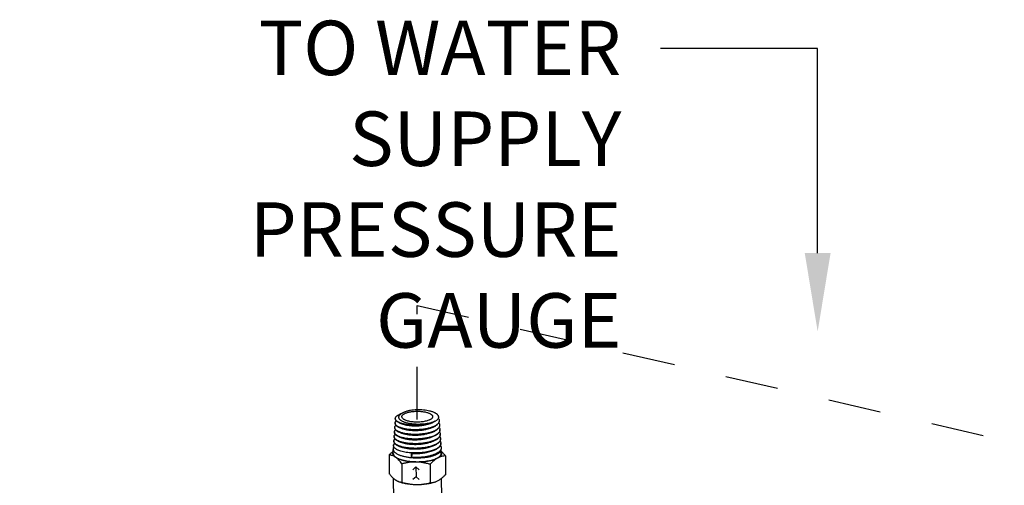
# Model space of a CAD drawing. Units: inches. Extents: x 2.7 to 13.3, y 0.4 to 13.7.
# Drawn here: x 2.9 to 5.1, y 6.8 to 7.8 of the extents above; entities that cross this region are included whole.
import ezdxf
from ezdxf import colors
from ezdxf.entities.mleader import LeaderData, LeaderLine
from ezdxf.math import Vec2, Vec3

# ---------------------------------------------------------------- set-up
doc = ezdxf.new("R2010")
doc.units = ezdxf.units.IN
doc.header["$LTSCALE"] = 1.21
doc.header["$MEASUREMENT"] = 0
doc.linetypes.add('DASHED', pattern=[0.2, 0.1, -0.1])
doc.layers.get('0').update_dxf_attribs({"linetype": 'CONTINUOUS'})
doc.layers.add('12_COMPONENTS', color=7, linetype='CONTINUOUS')
doc.styles.get("Standard").update_dxf_attribs({"font": 'txt', "width": 0.8, "height": 0.125})

msp = doc.modelspace()

# ---------------------------------------------------------------- linework, layer by layer
at = {"linetype": 'DASHED'}
for p, q in [((3.7863, 6.9056), (3.786, 7.1673)), ((3.786, 7.1673), (5.8011, 6.7042))]:
    msp.add_line(p, q, dxfattribs=at)
at = {"layer": '12_COMPONENTS', "linetype": 'Continuous'}
for p, q in [((3.7441, 6.9168), (3.7464, 6.9179)), ((3.7518, 6.92), (3.7464, 6.9179)), ((3.8343, 6.9073), (3.8349, 6.9084)), ((3.7459, 6.8871), (3.7525, 6.8844)), ((3.7464, 6.8977), (3.753, 6.895)), ((3.8217, 6.8995), (3.8151, 6.8972)), ((3.8153, 6.8962), (3.8219, 6.8989)), ((3.8223, 6.8889), (3.8157, 6.8866)), ((3.8159, 6.8857), (3.8224, 6.8884)), ((3.8216, 6.8999), (3.8263, 6.9016)), ((3.8263, 6.9016), (3.8217, 6.8995)), ((3.8265, 6.9011), (3.8219, 6.8989)), ((3.7448, 6.866), (3.7514, 6.8633)), ((3.7454, 6.8766), (3.7519, 6.8739)), ((3.8228, 6.8784), (3.8162, 6.8761)), ((3.8164, 6.8751), (3.823, 6.8778)), ((3.8234, 6.8678), (3.8167, 6.8655)), ((3.8169, 6.8646), (3.8235, 6.8673)), ((3.7319, 6.8461), (3.7314, 6.8378)), ((3.7314, 6.8378), (3.7314, 6.8373)), ((3.7314, 6.828), (3.7314, 6.8373)), ((3.7438, 6.8449), (3.7504, 6.8422)), ((3.7443, 6.8555), (3.7509, 6.8528)), ((3.8239, 6.8573), (3.8173, 6.855)), ((3.8175, 6.854), (3.824, 6.8567)), ((3.8245, 6.8467), (3.8178, 6.8444)), ((3.818, 6.8435), (3.8246, 6.8462)), ((3.8411, 6.8411), (3.8413, 6.8379)), ((3.8414, 6.8375), (3.8413, 6.8379)), ((3.8414, 6.8281), (3.8414, 6.8375)), ((3.722, 6.8245), (3.7221, 6.7815)), ((3.7724, 6.8286), (3.7723, 6.8186)), ((3.7747, 6.8269), (3.7723, 6.8186)), ((3.7724, 6.8286), (3.7747, 6.8269)), ((3.825, 6.8362), (3.8183, 6.8339)), ((3.8185, 6.8329), (3.8251, 6.8356)), ((3.8507, 6.8222), (3.8508, 6.7792)), ((3.7513, 6.8042), (3.7513, 6.7612)), ((3.7834, 6.7971), (3.7764, 6.7906)), ((3.7834, 6.7971), (3.7905, 6.7903)), ((3.7834, 6.7971), (3.7835, 6.7746)), ((3.8156, 6.803), (3.8156, 6.76)), ((3.7314, 6.771), (3.7315, 6.7231)), ((3.7835, 6.7746), (3.7764, 6.7681)), ((3.7835, 6.7746), (3.7905, 6.7679)), ((3.8414, 6.7706), (3.8415, 6.7282)), ((3.8332, 6.7649), (3.8289, 6.7629))]:
    msp.add_line(p, q, dxfattribs=at)
for centre, radius, start, end in [((3.7412, 6.9081), 0.00523, 176.2451, 182.6764), ((3.7638, 6.9019), 0.0217, 122.3788, 123.5677), ((3.7655, 6.8992), 0.0249, 119.2254, 122.3085), ((3.8245, 6.9006), 0.013, 34.947, 37.1525), ((3.74, 6.8873), 0.0054, 176.2422, 182.5397), ((3.7406, 6.8977), 0.00532, 176.2433, 182.6272), ((3.8109, 6.9215), 0.0344, 300.9775, 301.3617), ((3.8114, 6.9201), 0.0335, 301.3587, 301.9729), ((3.8293, 6.9029), 0.00763, 359.4037, 3.8871), ((3.8299, 6.8925), 0.00771, 359.4496, 3.8879), ((3.8305, 6.8821), 0.0078, 359.4982, 3.888), ((3.7389, 6.8665), 0.00558, 176.2427, 182.3286), ((3.7395, 6.8769), 0.00549, 176.2424, 182.4317), ((3.8113, 6.9114), 0.0348, 300.9475, 301.3262), ((3.8118, 6.91), 0.0339, 301.3233, 301.9289), ((3.8116, 6.9013), 0.0353, 300.9178, 301.2916), ((3.8121, 6.8999), 0.0344, 301.2888, 301.8861), ((3.812, 6.8912), 0.0358, 300.8902, 301.2579), ((3.8125, 6.8898), 0.0349, 301.2552, 301.8434), ((3.8311, 6.8717), 0.00789, 359.546, 3.8883), ((3.8318, 6.8613), 0.00798, 359.5982, 3.8874), ((3.7383, 6.8561), 0.00567, 176.2421, 182.2426), ((3.8124, 6.881), 0.0362, 300.8624, 301.2251), ((3.8129, 6.8797), 0.0353, 301.2224, 301.8025), ((3.8128, 6.8709), 0.0367, 300.8354, 301.1931), ((3.8132, 6.8696), 0.0358, 301.1904, 301.7626), ((3.8324, 6.8509), 0.00806, 359.6418, 3.8879), ((3.754, 6.7901), 0.029, 247.9298, 250.7585), ((3.8139, 6.7997), 0.0397, 291.5314, 292.1921)]:
    msp.add_arc(centre, radius, start, end, dxfattribs=at)
for points, knots in [([(3.8349, 6.9084), (3.8351, 6.9088), (3.8354, 6.9097), (3.8355, 6.9111), (3.8354, 6.9125), (3.8349, 6.9139), (3.8341, 6.9153), (3.833, 6.9166), (3.8316, 6.9179), (3.83, 6.9191), (3.828, 6.9203), (3.8258, 6.9214), (3.8234, 6.9225), (3.8207, 6.9235), (3.8178, 6.9244), (3.8135, 6.9255), (3.8078, 6.9266), (3.8006, 6.9275), (3.793, 6.9279), (3.7853, 6.9279), (3.7778, 6.9274), (3.7717, 6.9266), (3.7671, 6.9257), (3.7639, 6.925), (3.7609, 6.9241), (3.7581, 6.9231), (3.7556, 6.9221), (3.754, 6.9213), (3.7533, 6.9209)], [0, 0, 0, 0, 0.015636, 0.03066, 0.045687, 0.061349, 0.078198, 0.096658, 0.117028, 0.13949, 0.164142, 0.191003, 0.220048, 0.251197, 0.284342, 0.319339, 0.394174, 0.474087, 0.557155, 0.641254, 0.724142, 0.803537, 0.841236, 0.877247, 0.911328, 0.943259, 0.972863, 1, 1, 1, 1]), ([(3.736, 6.9084), (3.736, 6.9088), (3.7362, 6.9095), (3.7366, 6.9107), (3.7373, 6.9118), (3.7382, 6.9129), (3.7394, 6.9139), (3.7407, 6.9149), (3.7423, 6.9159), (3.7435, 6.9165), (3.7441, 6.9168)], [0, 0, 0, 0, 0.093372, 0.191474, 0.297292, 0.41311, 0.540515, 0.680543, 0.833693, 1, 1, 1, 1]), ([(3.7381, 6.9028), (3.7377, 6.9032), (3.7371, 6.904), (3.7364, 6.9052), (3.736, 6.9065), (3.736, 6.9074), (3.736, 6.9078)], [0, 0, 0, 0, 0.281187, 0.535963, 0.772144, 1, 1, 1, 1]), ([(3.7465, 6.8982), (3.7457, 6.8986), (3.7442, 6.8992), (3.7421, 6.9003), (3.7403, 6.9015), (3.7388, 6.9026), (3.7377, 6.9039), (3.7368, 6.9052), (3.7362, 6.9065), (3.736, 6.9074), (3.736, 6.9078)], [0, 0, 0, 0, 0.171813, 0.32903, 0.47158, 0.599801, 0.7146, 0.817626, 0.911524, 1, 1, 1, 1]), ([(3.7518, 6.92), (3.751, 6.9196), (3.7495, 6.9188), (3.7476, 6.9175), (3.746, 6.9162), (3.7447, 6.9148), (3.7441, 6.9135), (3.7437, 6.9125), (3.7436, 6.9118), (3.7435, 6.911), (3.7436, 6.9103), (3.7438, 6.9095), (3.7441, 6.9085), (3.7449, 6.9073), (3.7461, 6.9059), (3.7477, 6.9045), (3.7496, 6.9032), (3.7519, 6.902), (3.7545, 6.9008), (3.7574, 6.8998), (3.7605, 6.8988), (3.7639, 6.898), (3.7687, 6.897), (3.7752, 6.896), (3.7832, 6.8954), (3.7915, 6.8953), (3.7996, 6.8957), (3.8075, 6.8966), (3.8137, 6.8977), (3.8184, 6.8989), (3.8206, 6.8995), (3.8216, 6.8999)], [0, 0, 0, 0, 0.027078, 0.051363, 0.072929, 0.092017, 0.109066, 0.117048, 0.124799, 0.132439, 0.140093, 0.147884, 0.155925, 0.173121, 0.192326, 0.213908, 0.238048, 0.264789, 0.294081, 0.325805, 0.35979, 0.395833, 0.433696, 0.51383, 0.597997, 0.683871, 0.769127, 0.851542, 0.929078, 0.96546, 1, 1, 1, 1]), ([(3.7511, 6.9122), (3.7511, 6.9125), (3.7511, 6.9131), (3.7514, 6.914), (3.7519, 6.9149), (3.7525, 6.9158), (3.7533, 6.9166), (3.7543, 6.9174), (3.7555, 6.9182), (3.7563, 6.9187), (3.7568, 6.919)], [0, 0, 0, 0, 0.097346, 0.1981, 0.305261, 0.421243, 0.547796, 0.68612, 0.836816, 1, 1, 1, 1]), ([(3.7516, 6.91), (3.7514, 6.9103), (3.7512, 6.911), (3.7511, 6.9118), (3.7511, 6.9122)], [0, 0, 0, 0, 0.512394, 1, 1, 1, 1]), ([(3.8158, 6.9054), (3.8153, 6.9051), (3.8142, 6.9046), (3.8119, 6.9036), (3.8087, 6.9025), (3.8045, 6.9015), (3.7998, 6.9006), (3.7949, 6.9), (3.7897, 6.8997), (3.7845, 6.8997), (3.7793, 6.8999), (3.7743, 6.9004), (3.7695, 6.9011), (3.7651, 6.9021), (3.7612, 6.9033), (3.7583, 6.9045), (3.7563, 6.9056), (3.755, 6.9064), (3.7539, 6.9073), (3.7527, 6.9084), (3.752, 6.9093), (3.7516, 6.91)], [0, 0, 0, 0, 0.025054, 0.051957, 0.110927, 0.176097, 0.246408, 0.320585, 0.397228, 0.474859, 0.551969, 0.627064, 0.698714, 0.765605, 0.82659, 0.880769, 0.90513, 0.927621, 0.948259, 0.967113, 1, 1, 1, 1]), ([(3.7568, 6.919), (3.7576, 6.9194), (3.7594, 6.9203), (3.7624, 6.9214), (3.7657, 6.9224), (3.7694, 6.9232), (3.7732, 6.9238), (3.7773, 6.9243), (3.7815, 6.9246), (3.7858, 6.9247), (3.7901, 6.9246), (3.7943, 6.9244), (3.7985, 6.924), (3.8024, 6.9234), (3.8061, 6.9226), (3.8095, 6.9217), (3.8125, 6.9206), (3.8144, 6.9198), (3.8153, 6.9193)], [0, 0, 0, 0, 0.047441, 0.100326, 0.158163, 0.22037, 0.286219, 0.354898, 0.425533, 0.497205, 0.568977, 0.639906, 0.709069, 0.775582, 0.838616, 0.897428, 0.951385, 1, 1, 1, 1]), ([(3.8153, 6.9193), (3.8158, 6.9191), (3.8167, 6.9186), (3.8179, 6.9177), (3.819, 6.9169), (3.8199, 6.916), (3.8206, 6.9151), (3.8211, 6.9141), (3.8214, 6.9132), (3.8215, 6.9125), (3.8215, 6.9122)], [0, 0, 0, 0, 0.164912, 0.316767, 0.4558, 0.582599, 0.698294, 0.804649, 0.904148, 1, 1, 1, 1]), ([(3.8194, 6.908), (3.8189, 6.9075), (3.8177, 6.9066), (3.8165, 6.9058), (3.8158, 6.9054)], [0, 0, 0, 0, 0.466878, 1, 1, 1, 1]), ([(3.8215, 6.9122), (3.8215, 6.9119), (3.8214, 6.9111), (3.821, 6.91), (3.8203, 6.909), (3.8197, 6.9083), (3.8194, 6.908)], [0, 0, 0, 0, 0.22439, 0.459989, 0.716223, 1, 1, 1, 1]), ([(3.8263, 6.9016), (3.8271, 6.902), (3.8288, 6.9028), (3.831, 6.9042), (3.8328, 6.9057), (3.8339, 6.9068), (3.8343, 6.9073)], [0, 0, 0, 0, 0.28945, 0.552221, 0.788579, 1, 1, 1, 1]), ([(3.8343, 6.9073), (3.8339, 6.9068), (3.8329, 6.9056), (3.8311, 6.904), (3.829, 6.9025), (3.8274, 6.9015), (3.8265, 6.9011)], [0, 0, 0, 0, 0.215311, 0.452969, 0.714359, 1, 1, 1, 1]), ([(3.8351, 6.908), (3.8356, 6.9073), (3.8363, 6.9062), (3.8368, 6.9046), (3.8369, 6.9038), (3.8369, 6.9034)], [0, 0, 0, 0, 0.520815, 0.763747, 1, 1, 1, 1]), ([(3.7346, 6.887), (3.7346, 6.8866), (3.7346, 6.8858), (3.735, 6.8845), (3.7357, 6.8832), (3.7363, 6.8825), (3.7366, 6.8821)], [0, 0, 0, 0, 0.229427, 0.466493, 0.720845, 1, 1, 1, 1]), ([(3.7455, 6.8771), (3.7447, 6.8775), (3.7431, 6.8782), (3.741, 6.8793), (3.7391, 6.8805), (3.7376, 6.8817), (3.7363, 6.883), (3.7354, 6.8843), (3.7348, 6.8856), (3.7347, 6.8866), (3.7346, 6.887)], [0, 0, 0, 0, 0.171805, 0.329008, 0.471551, 0.599757, 0.714546, 0.817568, 0.91148, 1, 1, 1, 1]), ([(3.7347, 6.8876), (3.7347, 6.888), (3.7348, 6.8889), (3.7354, 6.8902), (3.7362, 6.8914), (3.7369, 6.8921), (3.7373, 6.8925)], [0, 0, 0, 0, 0.223327, 0.459437, 0.716355, 1, 1, 1, 1]), ([(3.7353, 6.898), (3.7354, 6.8984), (3.7355, 6.8993), (3.7361, 6.9005), (3.7369, 6.9017), (3.7375, 6.9025), (3.7379, 6.9028)], [0, 0, 0, 0, 0.223095, 0.459086, 0.716068, 1, 1, 1, 1]), ([(3.7353, 6.8974), (3.7353, 6.897), (3.7353, 6.8961), (3.7357, 6.8949), (3.7364, 6.8936), (3.737, 6.8929), (3.7373, 6.8925)], [0, 0, 0, 0, 0.228882, 0.465643, 0.720135, 1, 1, 1, 1]), ([(3.746, 6.8877), (3.7452, 6.888), (3.7437, 6.8887), (3.7416, 6.8898), (3.7397, 6.891), (3.7382, 6.8922), (3.737, 6.8934), (3.7361, 6.8947), (3.7355, 6.8961), (3.7354, 6.897), (3.7353, 6.8974)], [0, 0, 0, 0, 0.171797, 0.328993, 0.471535, 0.599748, 0.714548, 0.817581, 0.911496, 1, 1, 1, 1]), ([(3.7373, 6.8925), (3.7378, 6.892), (3.7389, 6.8909), (3.7409, 6.8896), (3.7432, 6.8883), (3.7449, 6.8875), (3.7459, 6.8871)], [0, 0, 0, 0, 0.207204, 0.442271, 0.706509, 1, 1, 1, 1]), ([(3.7464, 6.8977), (3.7455, 6.898), (3.7438, 6.8988), (3.7415, 6.9), (3.7396, 6.9013), (3.7385, 6.9023), (3.7381, 6.9028)], [0, 0, 0, 0, 0.292414, 0.556342, 0.791801, 1, 1, 1, 1]), ([(3.7459, 6.8871), (3.747, 6.8866), (3.7495, 6.8858), (3.7535, 6.8846), (3.7578, 6.8837), (3.7624, 6.8829), (3.7673, 6.8822), (3.7725, 6.8818), (3.7777, 6.8816), (3.7831, 6.8815), (3.7885, 6.8817), (3.7939, 6.8821), (3.7992, 6.8826), (3.8044, 6.8834), (3.8093, 6.8844), (3.814, 6.8855), (3.8184, 6.8868), (3.8211, 6.8878), (3.8224, 6.8884)], [0, 0, 0, 0, 0.048235, 0.101012, 0.157927, 0.218492, 0.282152, 0.348298, 0.416287, 0.485449, 0.555093, 0.624525, 0.693056, 0.760015, 0.82476, 0.886692, 0.945264, 1, 1, 1, 1]), ([(3.8157, 6.8866), (3.8143, 6.8862), (3.8115, 6.8855), (3.8057, 6.8842), (3.798, 6.883), (3.7901, 6.8824), (3.7836, 6.8822), (3.7772, 6.8822), (3.771, 6.8825), (3.7649, 6.8831), (3.7606, 6.8838), (3.7565, 6.8845), (3.7527, 6.8855), (3.7492, 6.8865), (3.747, 6.8873), (3.746, 6.8877)], [0, 0, 0, 0, 0.059871, 0.122465, 0.25394, 0.390444, 0.459249, 0.527683, 0.661235, 0.725317, 0.786926, 0.845597, 0.900904, 0.952477, 1, 1, 1, 1]), ([(3.8219, 6.8989), (3.8206, 6.8984), (3.8179, 6.8974), (3.8136, 6.8961), (3.8089, 6.895), (3.8041, 6.894), (3.799, 6.8933), (3.7938, 6.8927), (3.7884, 6.8923), (3.7831, 6.8922), (3.7778, 6.8922), (3.7726, 6.8924), (3.7675, 6.8929), (3.7627, 6.8935), (3.7581, 6.8943), (3.7539, 6.8952), (3.75, 6.8963), (3.7475, 6.8972), (3.7464, 6.8977)], [0, 0, 0, 0, 0.054782, 0.113393, 0.175361, 0.240136, 0.307118, 0.375665, 0.445106, 0.514752, 0.583909, 0.65189, 0.718021, 0.781657, 0.842193, 0.899072, 0.951809, 1, 1, 1, 1]), ([(3.8151, 6.8972), (3.8137, 6.8968), (3.811, 6.8961), (3.8067, 6.8951), (3.8023, 6.8944), (3.7961, 6.8935), (3.7898, 6.893), (3.7835, 6.8928), (3.7772, 6.8928), (3.7696, 6.8932), (3.7623, 6.8941), (3.7568, 6.8951), (3.7531, 6.896), (3.7497, 6.897), (3.7475, 6.8978), (3.7465, 6.8982)], [0, 0, 0, 0, 0.060004, 0.122707, 0.18765, 0.254346, 0.390899, 0.459698, 0.528109, 0.661578, 0.787135, 0.845749, 0.901001, 0.952521, 1, 1, 1, 1]), ([(3.8159, 6.8857), (3.8148, 6.8852), (3.8124, 6.8844), (3.8088, 6.8833), (3.8049, 6.8823), (3.7993, 6.8812), (3.792, 6.8803), (3.7832, 6.8798), (3.7758, 6.88), (3.7701, 6.8805), (3.766, 6.881), (3.7622, 6.8816), (3.7587, 6.8824), (3.7554, 6.8833), (3.7534, 6.884), (3.7525, 6.8844)], [0, 0, 0, 0, 0.055402, 0.114571, 0.177026, 0.242214, 0.378292, 0.517572, 0.654531, 0.720442, 0.783767, 0.8439, 0.900291, 0.952457, 1, 1, 1, 1]), ([(3.8153, 6.8962), (3.8142, 6.8958), (3.812, 6.8949), (3.8084, 6.8939), (3.8045, 6.8929), (3.799, 6.8918), (3.7919, 6.8909), (3.7832, 6.8904), (3.7759, 6.8906), (3.7703, 6.8911), (3.7663, 6.8916), (3.7626, 6.8922), (3.7591, 6.893), (3.7559, 6.8939), (3.7539, 6.8946), (3.753, 6.895)], [0, 0, 0, 0, 0.055466, 0.114693, 0.177199, 0.242429, 0.378566, 0.517869, 0.65481, 0.720698, 0.78399, 0.84408, 0.90042, 0.952525, 1, 1, 1, 1]), ([(3.8286, 6.892), (3.8276, 6.8915), (3.8256, 6.8904), (3.8234, 6.8894), (3.8223, 6.8889)], [0, 0, 0, 0, 0.478821, 1, 1, 1, 1]), ([(3.8224, 6.8884), (3.8236, 6.8888), (3.8258, 6.8898), (3.8278, 6.891), (3.8288, 6.8915)], [0, 0, 0, 0, 0.521786, 1, 1, 1, 1]), ([(3.8369, 6.9028), (3.8369, 6.9023), (3.8368, 6.9014), (3.8364, 6.9), (3.8357, 6.8986), (3.8348, 6.8972), (3.8336, 6.8959), (3.8322, 6.8946), (3.8306, 6.8933), (3.8294, 6.8925), (3.8288, 6.8922)], [0, 0, 0, 0, 0.100702, 0.204444, 0.313772, 0.430768, 0.55701, 0.693612, 0.841219, 1, 1, 1, 1]), ([(3.8291, 6.8917), (3.8299, 6.8922), (3.8312, 6.8931), (3.833, 6.8946), (3.8345, 6.8962), (3.8353, 6.8973), (3.8357, 6.8979)], [0, 0, 0, 0, 0.284864, 0.545625, 0.7832, 1, 1, 1, 1]), ([(3.8376, 6.8924), (3.8376, 6.8919), (3.8375, 6.891), (3.8371, 6.8895), (3.8364, 6.8881), (3.8355, 6.8868), (3.8343, 6.8854), (3.8329, 6.8841), (3.8312, 6.8828), (3.83, 6.882), (3.8294, 6.8816)], [0, 0, 0, 0, 0.100662, 0.204364, 0.313659, 0.430637, 0.556881, 0.693505, 0.841154, 1, 1, 1, 1]), ([(3.8297, 6.8812), (3.8305, 6.8817), (3.8319, 6.8826), (3.8337, 6.8842), (3.8353, 6.8858), (3.8361, 6.8869), (3.8364, 6.8875)], [0, 0, 0, 0, 0.285364, 0.546249, 0.783622, 1, 1, 1, 1]), ([(3.8357, 6.8979), (3.8359, 6.8983), (3.8363, 6.8991), (3.8367, 6.9003), (3.837, 6.9015), (3.837, 6.9024), (3.8369, 6.9028)], [0, 0, 0, 0, 0.264663, 0.516425, 0.759811, 1, 1, 1, 1]), ([(3.8357, 6.8979), (3.8362, 6.8971), (3.8369, 6.896), (3.8374, 6.8943), (3.8376, 6.8934), (3.8376, 6.893)], [0, 0, 0, 0, 0.522307, 0.764727, 1, 1, 1, 1]), ([(3.8364, 6.8875), (3.8366, 6.8879), (3.837, 6.8887), (3.8374, 6.8899), (3.8377, 6.8912), (3.8377, 6.892), (3.8376, 6.8924)], [0, 0, 0, 0, 0.264232, 0.515924, 0.759499, 1, 1, 1, 1]), ([(3.8364, 6.8875), (3.8369, 6.8868), (3.8376, 6.8856), (3.8382, 6.8839), (3.8383, 6.883), (3.8383, 6.8826)], [0, 0, 0, 0, 0.522033, 0.764547, 1, 1, 1, 1]), ([(3.7326, 6.8565), (3.7326, 6.8569), (3.7328, 6.8577), (3.7333, 6.859), (3.7341, 6.8602), (3.7347, 6.861), (3.7351, 6.8613)], [0, 0, 0, 0, 0.225377, 0.462525, 0.718862, 1, 1, 1, 1]), ([(3.7332, 6.8663), (3.7332, 6.8658), (3.7333, 6.865), (3.7336, 6.8637), (3.7343, 6.8625), (3.7348, 6.8617), (3.7352, 6.8613)], [0, 0, 0, 0, 0.230588, 0.468309, 0.722358, 1, 1, 1, 1]), ([(3.7333, 6.8669), (3.7333, 6.8673), (3.7335, 6.8681), (3.734, 6.8694), (3.7348, 6.8706), (3.7354, 6.8713), (3.7358, 6.8717)], [0, 0, 0, 0, 0.224777, 0.461619, 0.718124, 1, 1, 1, 1]), ([(3.7444, 6.856), (3.7436, 6.8564), (3.742, 6.8571), (3.7398, 6.8583), (3.7379, 6.8595), (3.7363, 6.8608), (3.735, 6.8621), (3.7341, 6.8634), (3.7335, 6.8648), (3.7333, 6.8658), (3.7333, 6.8663)], [0, 0, 0, 0, 0.171846, 0.329071, 0.471615, 0.599801, 0.714556, 0.817545, 0.911446, 1, 1, 1, 1]), ([(3.7339, 6.8766), (3.7339, 6.8762), (3.7339, 6.8754), (3.7343, 6.8741), (3.735, 6.8728), (3.7356, 6.8721), (3.7359, 6.8717)], [0, 0, 0, 0, 0.229989, 0.467371, 0.721576, 1, 1, 1, 1]), ([(3.734, 6.8772), (3.734, 6.8777), (3.7342, 6.8785), (3.7347, 6.8798), (3.7355, 6.881), (3.7361, 6.8817), (3.7365, 6.8821)], [0, 0, 0, 0, 0.224079, 0.460567, 0.717269, 1, 1, 1, 1]), ([(3.745, 6.8666), (3.7441, 6.8669), (3.7426, 6.8676), (3.7404, 6.8688), (3.7385, 6.87), (3.7369, 6.8712), (3.7357, 6.8725), (3.7347, 6.8739), (3.7341, 6.8752), (3.734, 6.8762), (3.734, 6.8767)], [0, 0, 0, 0, 0.171822, 0.329035, 0.471578, 0.599774, 0.714548, 0.817554, 0.911462, 1, 1, 1, 1]), ([(3.7352, 6.8613), (3.7357, 6.8607), (3.7368, 6.8596), (3.7389, 6.8581), (3.7415, 6.8567), (3.7433, 6.8559), (3.7443, 6.8555)], [0, 0, 0, 0, 0.205581, 0.439974, 0.704736, 1, 1, 1, 1]), ([(3.7359, 6.8717), (3.7364, 6.8711), (3.7375, 6.8701), (3.7396, 6.8686), (3.7421, 6.8672), (3.7439, 6.8664), (3.7448, 6.866)], [0, 0, 0, 0, 0.206155, 0.440787, 0.705364, 1, 1, 1, 1]), ([(3.7366, 6.8821), (3.7371, 6.8815), (3.7382, 6.8805), (3.7402, 6.8791), (3.7426, 6.8777), (3.7444, 6.877), (3.7454, 6.8766)], [0, 0, 0, 0, 0.206688, 0.441543, 0.705949, 1, 1, 1, 1]), ([(3.7448, 6.866), (3.746, 6.8655), (3.7486, 6.8646), (3.7527, 6.8635), (3.7571, 6.8625), (3.7619, 6.8616), (3.7669, 6.861), (3.7722, 6.8605), (3.7776, 6.8603), (3.7831, 6.8603), (3.7887, 6.8604), (3.7942, 6.8608), (3.7997, 6.8614), (3.805, 6.8622), (3.81, 6.8632), (3.8148, 6.8643), (3.8193, 6.8657), (3.8222, 6.8667), (3.8235, 6.8673)], [0, 0, 0, 0, 0.048324, 0.101182, 0.158167, 0.218788, 0.282493, 0.348671, 0.416677, 0.485841, 0.555474, 0.624883, 0.69338, 0.760294, 0.824984, 0.886851, 0.945348, 1, 1, 1, 1]), ([(3.8167, 6.8655), (3.8154, 6.8651), (3.8125, 6.8644), (3.8065, 6.863), (3.7985, 6.8618), (3.7904, 6.8611), (3.7838, 6.8609), (3.7772, 6.8609), (3.7707, 6.8612), (3.7644, 6.8619), (3.76, 6.8625), (3.7558, 6.8633), (3.7519, 6.8643), (3.7483, 6.8653), (3.746, 6.8662), (3.745, 6.8666)], [0, 0, 0, 0, 0.059681, 0.12212, 0.253388, 0.389813, 0.458619, 0.527077, 0.660729, 0.72488, 0.786569, 0.845326, 0.900724, 0.952388, 1, 1, 1, 1]), ([(3.7454, 6.8766), (3.7465, 6.8761), (3.749, 6.8752), (3.7531, 6.874), (3.7574, 6.8731), (3.7621, 6.8722), (3.7671, 6.8716), (3.7723, 6.8712), (3.7777, 6.8709), (3.7831, 6.8709), (3.7886, 6.8711), (3.7941, 6.8714), (3.7994, 6.872), (3.8047, 6.8728), (3.8097, 6.8738), (3.8144, 6.8749), (3.8188, 6.8763), (3.8216, 6.8773), (3.823, 6.8778)], [0, 0, 0, 0, 0.04828, 0.101099, 0.158049, 0.218642, 0.282323, 0.348484, 0.416483, 0.485647, 0.555287, 0.624709, 0.693224, 0.76016, 0.824877, 0.886776, 0.945309, 1, 1, 1, 1]), ([(3.8162, 6.8761), (3.8148, 6.8757), (3.812, 6.8749), (3.8061, 6.8736), (3.7983, 6.8724), (3.7902, 6.8717), (3.7837, 6.8715), (3.7772, 6.8715), (3.7708, 6.8719), (3.7647, 6.8725), (3.7603, 6.8732), (3.7562, 6.8739), (3.7523, 6.8749), (3.7488, 6.8759), (3.7465, 6.8767), (3.7455, 6.8771)], [0, 0, 0, 0, 0.059775, 0.12229, 0.253661, 0.390128, 0.458935, 0.527381, 0.660984, 0.725101, 0.78675, 0.845463, 0.900815, 0.952432, 1, 1, 1, 1]), ([(3.8169, 6.8646), (3.8158, 6.8641), (3.8134, 6.8632), (3.8096, 6.8621), (3.8056, 6.8611), (3.8014, 6.8603), (3.7969, 6.8596), (3.7909, 6.8589), (3.7832, 6.8585), (3.7756, 6.8587), (3.7697, 6.8592), (3.7655, 6.8597), (3.7615, 6.8604), (3.7579, 6.8612), (3.7545, 6.8622), (3.7524, 6.8629), (3.7514, 6.8633)], [0, 0, 0, 0, 0.055276, 0.114335, 0.176692, 0.241796, 0.309043, 0.377785, 0.51702, 0.654007, 0.719962, 0.783348, 0.84356, 0.900049, 0.952327, 1, 1, 1, 1]), ([(3.8164, 6.8751), (3.8153, 6.8747), (3.8129, 6.8738), (3.8092, 6.8727), (3.8053, 6.8717), (3.7996, 6.8706), (3.7922, 6.8696), (3.7832, 6.8692), (3.7757, 6.8693), (3.7699, 6.8698), (3.7658, 6.8703), (3.7619, 6.871), (3.7583, 6.8718), (3.755, 6.8728), (3.7529, 6.8735), (3.7519, 6.8739)], [0, 0, 0, 0, 0.05534, 0.114453, 0.176859, 0.242006, 0.378026, 0.517285, 0.65426, 0.720195, 0.783551, 0.843726, 0.900166, 0.952391, 1, 1, 1, 1]), ([(3.8292, 6.8815), (3.8282, 6.8809), (3.8261, 6.8798), (3.824, 6.8789), (3.8228, 6.8784)], [0, 0, 0, 0, 0.478871, 1, 1, 1, 1]), ([(3.823, 6.8778), (3.8241, 6.8783), (3.8263, 6.8793), (3.8284, 6.8804), (3.8294, 6.881)], [0, 0, 0, 0, 0.521722, 1, 1, 1, 1]), ([(3.8298, 6.871), (3.8288, 6.8704), (3.8267, 6.8693), (3.8245, 6.8683), (3.8234, 6.8678)], [0, 0, 0, 0, 0.478925, 1, 1, 1, 1]), ([(3.8235, 6.8673), (3.8247, 6.8678), (3.8269, 6.8687), (3.829, 6.8699), (3.83, 6.8705)], [0, 0, 0, 0, 0.521674, 1, 1, 1, 1]), ([(3.8304, 6.8605), (3.8294, 6.8599), (3.8273, 6.8587), (3.8251, 6.8578), (3.8239, 6.8573)], [0, 0, 0, 0, 0.478965, 1, 1, 1, 1]), ([(3.824, 6.8567), (3.8252, 6.8572), (3.8275, 6.8582), (3.8296, 6.8594), (3.8306, 6.86)], [0, 0, 0, 0, 0.521618, 1, 1, 1, 1]), ([(3.8383, 6.882), (3.8383, 6.8816), (3.8382, 6.8806), (3.8378, 6.8791), (3.8371, 6.8777), (3.8362, 6.8763), (3.835, 6.8749), (3.8335, 6.8736), (3.8318, 6.8723), (3.8306, 6.8715), (3.83, 6.8711)], [0, 0, 0, 0, 0.100625, 0.204287, 0.313548, 0.430506, 0.556749, 0.693394, 0.841088, 1, 1, 1, 1]), ([(3.8303, 6.8707), (3.8311, 6.8712), (3.8325, 6.8721), (3.8344, 6.8737), (3.836, 6.8754), (3.8368, 6.8766), (3.8371, 6.8772)], [0, 0, 0, 0, 0.285931, 0.546954, 0.784095, 1, 1, 1, 1]), ([(3.839, 6.8716), (3.839, 6.8712), (3.8389, 6.8702), (3.8385, 6.8687), (3.8378, 6.8673), (3.8368, 6.8658), (3.8356, 6.8645), (3.8342, 6.8631), (3.8325, 6.8618), (3.8312, 6.861), (3.8306, 6.8606)], [0, 0, 0, 0, 0.10059, 0.204214, 0.313443, 0.43038, 0.556621, 0.693286, 0.841022, 1, 1, 1, 1]), ([(3.8309, 6.8602), (3.8317, 6.8606), (3.8332, 6.8616), (3.8351, 6.8633), (3.8367, 6.865), (3.8375, 6.8662), (3.8379, 6.8668)], [0, 0, 0, 0, 0.286264, 0.547369, 0.784377, 1, 1, 1, 1]), ([(3.8397, 6.8613), (3.8397, 6.8608), (3.8396, 6.8598), (3.8392, 6.8583), (3.8385, 6.8568), (3.8375, 6.8554), (3.8363, 6.854), (3.8348, 6.8526), (3.8331, 6.8513), (3.8318, 6.8505), (3.8312, 6.8501)], [0, 0, 0, 0, 0.100554, 0.204136, 0.31333, 0.430247, 0.556486, 0.693171, 0.840953, 1, 1, 1, 1]), ([(3.8371, 6.8772), (3.8374, 6.8776), (3.8378, 6.8783), (3.8382, 6.8796), (3.8384, 6.8808), (3.8384, 6.8816), (3.8383, 6.882)], [0, 0, 0, 0, 0.263731, 0.515343, 0.759137, 1, 1, 1, 1]), ([(3.8371, 6.8772), (3.8376, 6.8764), (3.8383, 6.8752), (3.8389, 6.8735), (3.839, 6.8727), (3.839, 6.8722)], [0, 0, 0, 0, 0.52187, 0.76444, 1, 1, 1, 1]), ([(3.8378, 6.8668), (3.8384, 6.866), (3.839, 6.8648), (3.8396, 6.8631), (3.8397, 6.8623), (3.8397, 6.8619)], [0, 0, 0, 0, 0.521444, 0.76416, 1, 1, 1, 1]), ([(3.8379, 6.8668), (3.8381, 6.8672), (3.8385, 6.8679), (3.8389, 6.8692), (3.8391, 6.8704), (3.8391, 6.8712), (3.8391, 6.8716)], [0, 0, 0, 0, 0.263483, 0.515053, 0.758955, 1, 1, 1, 1]), ([(3.8386, 6.8564), (3.8388, 6.8568), (3.8392, 6.8576), (3.8396, 6.8588), (3.8398, 6.86), (3.8398, 6.8609), (3.8398, 6.8613)], [0, 0, 0, 0, 0.263097, 0.514607, 0.75868, 1, 1, 1, 1]), ([(3.7314, 6.8373), (3.7314, 6.8368), (3.7315, 6.8357), (3.732, 6.8342), (3.7329, 6.8326), (3.7342, 6.8311), (3.7358, 6.8297), (3.7377, 6.8282), (3.7399, 6.8269), (3.7424, 6.8256), (3.7451, 6.8244), (3.7482, 6.8233), (3.7515, 6.8223), (3.7562, 6.821), (3.7627, 6.8197), (3.7708, 6.8186), (3.7794, 6.8179), (3.7881, 6.8178), (3.7968, 6.8182), (3.8053, 6.819), (3.812, 6.8201), (3.8171, 6.8212), (3.8206, 6.8221), (3.824, 6.8232), (3.827, 6.8243), (3.8299, 6.8255), (3.8316, 6.8263), (3.8325, 6.8268)], [0, 0, 0, 0, 0.014398, 0.029415, 0.045583, 0.063305, 0.082855, 0.104397, 0.128007, 0.153699, 0.181435, 0.211137, 0.242698, 0.275983, 0.347074, 0.422987, 0.502091, 0.582636, 0.662818, 0.740848, 0.815016, 0.850161, 0.88377, 0.915681, 0.945765, 0.973907, 1, 1, 1, 1]), ([(3.7319, 6.8461), (3.732, 6.8465), (3.7321, 6.8474), (3.7326, 6.8486), (3.7334, 6.8498), (3.734, 6.8506), (3.7344, 6.8509)], [0, 0, 0, 0, 0.225966, 0.463412, 0.719584, 1, 1, 1, 1]), ([(3.8183, 6.8339), (3.8162, 6.8332), (3.8118, 6.8321), (3.805, 6.8308), (3.7978, 6.8298), (3.7904, 6.8292), (3.7828, 6.8289), (3.7754, 6.829), (3.7682, 6.8295), (3.7613, 6.8303), (3.7549, 6.8315), (3.7491, 6.8329), (3.7447, 6.8344), (3.7416, 6.8357), (3.7395, 6.8367), (3.7377, 6.8378), (3.7361, 6.8389), (3.7348, 6.84), (3.7337, 6.8412), (3.7328, 6.8424), (3.7323, 6.8436), (3.7319, 6.8448), (3.7319, 6.8457), (3.7319, 6.8461)], [0, 0, 0, 0, 0.07091, 0.146265, 0.224881, 0.30547, 0.386683, 0.467146, 0.545501, 0.620445, 0.690758, 0.755357, 0.813338, 0.839643, 0.864076, 0.886618, 0.907281, 0.92612, 0.943255, 0.958873, 0.973263, 0.986812, 1, 1, 1, 1]), ([(3.7326, 6.8559), (3.7325, 6.8555), (3.7326, 6.8546), (3.7329, 6.8533), (3.7336, 6.8521), (3.7341, 6.8513), (3.7344, 6.8509)], [0, 0, 0, 0, 0.23116, 0.469208, 0.72311, 1, 1, 1, 1]), ([(3.7439, 6.8455), (3.7431, 6.8458), (3.7415, 6.8466), (3.7392, 6.8477), (3.7373, 6.849), (3.7356, 6.8503), (3.7343, 6.8516), (3.7334, 6.853), (3.7328, 6.8544), (3.7326, 6.8554), (3.7326, 6.8559)], [0, 0, 0, 0, 0.171854, 0.329083, 0.471628, 0.599809, 0.714556, 0.817534, 0.911431, 1, 1, 1, 1]), ([(3.7344, 6.8509), (3.7349, 6.8503), (3.7361, 6.8492), (3.7383, 6.8476), (3.7409, 6.8462), (3.7428, 6.8453), (3.7438, 6.8449)], [0, 0, 0, 0, 0.205028, 0.439187, 0.704127, 1, 1, 1, 1]), ([(3.7438, 6.8449), (3.7451, 6.8444), (3.7477, 6.8435), (3.7518, 6.8423), (3.7564, 6.8413), (3.7613, 6.8404), (3.7665, 6.8397), (3.7719, 6.8393), (3.7775, 6.839), (3.7832, 6.839), (3.7889, 6.8392), (3.7946, 6.8395), (3.8001, 6.8401), (3.8056, 6.841), (3.8108, 6.842), (3.8157, 6.8432), (3.8203, 6.8445), (3.8232, 6.8456), (3.8246, 6.8462)], [0, 0, 0, 0, 0.048408, 0.10134, 0.158386, 0.219059, 0.282803, 0.349009, 0.417034, 0.486206, 0.555835, 0.625228, 0.693695, 0.760568, 0.825205, 0.887007, 0.945429, 1, 1, 1, 1]), ([(3.8178, 6.8444), (3.8164, 6.844), (3.8134, 6.8432), (3.8073, 6.8418), (3.7991, 6.8406), (3.7907, 6.8398), (3.7839, 6.8396), (3.7771, 6.8396), (3.7705, 6.84), (3.764, 6.8407), (3.7595, 6.8413), (3.7551, 6.8421), (3.7511, 6.8431), (3.7474, 6.8442), (3.745, 6.845), (3.7439, 6.8455)], [0, 0, 0, 0, 0.059502, 0.121795, 0.25286, 0.389199, 0.458001, 0.526477, 0.660223, 0.724445, 0.786214, 0.845058, 0.900546, 0.9523, 1, 1, 1, 1]), ([(3.7443, 6.8555), (3.7455, 6.855), (3.7481, 6.854), (3.7523, 6.8529), (3.7568, 6.8519), (3.7616, 6.851), (3.7667, 6.8504), (3.7721, 6.8499), (3.7776, 6.8497), (3.7832, 6.8496), (3.7888, 6.8498), (3.7944, 6.8502), (3.7999, 6.8508), (3.8053, 6.8516), (3.8104, 6.8526), (3.8153, 6.8537), (3.8198, 6.8551), (3.8227, 6.8562), (3.824, 6.8567)], [0, 0, 0, 0, 0.048367, 0.101262, 0.158279, 0.218927, 0.282652, 0.348845, 0.41686, 0.486028, 0.555659, 0.625059, 0.693539, 0.76043, 0.825093, 0.886929, 0.945389, 1, 1, 1, 1]), ([(3.8173, 6.855), (3.8159, 6.8546), (3.813, 6.8538), (3.8069, 6.8524), (3.7988, 6.8512), (3.7906, 6.8505), (3.7838, 6.8502), (3.7772, 6.8503), (3.7706, 6.8506), (3.7642, 6.8513), (3.7597, 6.8519), (3.7555, 6.8527), (3.7515, 6.8537), (3.7478, 6.8548), (3.7455, 6.8556), (3.7444, 6.856)], [0, 0, 0, 0, 0.059591, 0.121957, 0.253122, 0.389501, 0.458303, 0.526767, 0.660466, 0.724654, 0.786385, 0.845187, 0.900632, 0.952342, 1, 1, 1, 1]), ([(3.818, 6.8435), (3.8168, 6.843), (3.8144, 6.8421), (3.8105, 6.8409), (3.8063, 6.8399), (3.802, 6.8391), (3.7974, 6.8384), (3.7911, 6.8377), (3.7832, 6.8373), (3.7753, 6.8375), (3.7693, 6.838), (3.7649, 6.8385), (3.7609, 6.8392), (3.7571, 6.8401), (3.7536, 6.841), (3.7514, 6.8418), (3.7504, 6.8422)], [0, 0, 0, 0, 0.055162, 0.114117, 0.176383, 0.241412, 0.308598, 0.377295, 0.516491, 0.653509, 0.719506, 0.782951, 0.843239, 0.89982, 0.952206, 1, 1, 1, 1]), ([(3.8175, 6.854), (3.8163, 6.8536), (3.8139, 6.8527), (3.8101, 6.8515), (3.806, 6.8505), (3.8001, 6.8494), (3.7925, 6.8484), (3.7832, 6.8479), (3.7755, 6.8481), (3.7695, 6.8486), (3.7652, 6.8491), (3.7612, 6.8498), (3.7575, 6.8506), (3.7541, 6.8516), (3.7519, 6.8524), (3.7509, 6.8528)], [0, 0, 0, 0, 0.055221, 0.114228, 0.176541, 0.241609, 0.377519, 0.516739, 0.653745, 0.719723, 0.78314, 0.843394, 0.899929, 0.952265, 1, 1, 1, 1]), ([(3.831, 6.8499), (3.83, 6.8493), (3.8278, 6.8482), (3.8256, 6.8472), (3.8245, 6.8467)], [0, 0, 0, 0, 0.479012, 1, 1, 1, 1]), ([(3.8246, 6.8462), (3.8258, 6.8467), (3.828, 6.8477), (3.8302, 6.8488), (3.8312, 6.8495)], [0, 0, 0, 0, 0.521562, 1, 1, 1, 1]), ([(3.8316, 6.8394), (3.8306, 6.8388), (3.8284, 6.8377), (3.8262, 6.8367), (3.825, 6.8362)], [0, 0, 0, 0, 0.479057, 1, 1, 1, 1]), ([(3.8251, 6.8356), (3.8263, 6.8361), (3.8286, 6.8371), (3.8308, 6.8383), (3.8318, 6.8389)], [0, 0, 0, 0, 0.521486, 1, 1, 1, 1]), ([(3.8315, 6.8496), (3.8323, 6.8501), (3.8338, 6.8512), (3.8358, 6.8528), (3.8374, 6.8545), (3.8383, 6.8558), (3.8386, 6.8564)], [0, 0, 0, 0, 0.286723, 0.547938, 0.784757, 1, 1, 1, 1]), ([(3.8404, 6.8509), (3.8404, 6.8504), (3.8403, 6.8494), (3.8399, 6.8479), (3.8392, 6.8464), (3.8382, 6.8449), (3.837, 6.8435), (3.8355, 6.8421), (3.8337, 6.8408), (3.8324, 6.8399), (3.8318, 6.8395)], [0, 0, 0, 0, 0.100519, 0.204066, 0.31323, 0.43013, 0.556369, 0.693073, 0.840893, 1, 1, 1, 1]), ([(3.8321, 6.8391), (3.8329, 6.8396), (3.8345, 6.8407), (3.8365, 6.8424), (3.8381, 6.8441), (3.839, 6.8454), (3.8393, 6.846)], [0, 0, 0, 0, 0.287196, 0.548523, 0.785147, 1, 1, 1, 1]), ([(3.8411, 6.8411), (3.8412, 6.8406), (3.8411, 6.8395), (3.8408, 6.8379), (3.8401, 6.8363), (3.8391, 6.8348), (3.8378, 6.8332), (3.8363, 6.8318), (3.8344, 6.8303), (3.8331, 6.8295), (3.8323, 6.829)], [0, 0, 0, 0, 0.101056, 0.204268, 0.312668, 0.428769, 0.554486, 0.691162, 0.839592, 1, 1, 1, 1]), ([(3.8325, 6.8268), (3.8332, 6.8272), (3.8345, 6.828), (3.8363, 6.8292), (3.8378, 6.8305), (3.8391, 6.8318), (3.8401, 6.8332), (3.8408, 6.8346), (3.8413, 6.836), (3.8414, 6.837), (3.8414, 6.8375)], [0, 0, 0, 0, 0.163216, 0.313909, 0.452202, 0.578748, 0.694731, 0.801903, 0.902657, 1, 1, 1, 1]), ([(3.8385, 6.8564), (3.8391, 6.8557), (3.8397, 6.8545), (3.8403, 6.8527), (3.8404, 6.8519), (3.8404, 6.8515)], [0, 0, 0, 0, 0.521183, 0.763987, 1, 1, 1, 1]), ([(3.8393, 6.846), (3.8395, 6.8464), (3.8399, 6.8472), (3.8403, 6.8484), (3.8405, 6.8497), (3.8405, 6.8505), (3.8405, 6.8509)], [0, 0, 0, 0, 0.262699, 0.514146, 0.758393, 1, 1, 1, 1]), ([(3.8393, 6.8461), (3.8398, 6.8453), (3.8405, 6.8441), (3.841, 6.8424), (3.8411, 6.8415), (3.8411, 6.8411)], [0, 0, 0, 0, 0.520963, 0.763843, 1, 1, 1, 1]), ([(3.722, 6.8245), (3.7235, 6.8261), (3.7266, 6.8291), (3.7297, 6.8319), (3.7314, 6.8332)], [0, 0, 0, 0, 0.511071, 1, 1, 1, 1]), ([(3.7366, 6.819), (3.7355, 6.8199), (3.7331, 6.8213), (3.7294, 6.823), (3.7257, 6.824), (3.7232, 6.8244), (3.722, 6.8245)], [0, 0, 0, 0, 0.274947, 0.529887, 0.769864, 1, 1, 1, 1]), ([(3.7366, 6.819), (3.736, 6.8195), (3.7348, 6.8204), (3.7333, 6.8218), (3.7321, 6.8233), (3.7312, 6.8249), (3.7307, 6.8265), (3.7305, 6.8281), (3.7307, 6.8297), (3.7311, 6.8307), (3.7313, 6.8312)], [0, 0, 0, 0, 0.15999, 0.305376, 0.437337, 0.557996, 0.670406, 0.778518, 0.886879, 1, 1, 1, 1]), ([(3.7314, 6.828), (3.7314, 6.8275), (3.7315, 6.8264), (3.732, 6.8248), (3.733, 6.8233), (3.7342, 6.8218), (3.7358, 6.8203), (3.7377, 6.8189), (3.7399, 6.8175), (3.7424, 6.8163), (3.7451, 6.8151), (3.7482, 6.8139), (3.7515, 6.8129), (3.7563, 6.8116), (3.7627, 6.8103), (3.7709, 6.8092), (3.7794, 6.8086), (3.7881, 6.8085), (3.7968, 6.8088), (3.8053, 6.8097), (3.8132, 6.8109), (3.8194, 6.8124), (3.824, 6.8138), (3.8271, 6.8149), (3.8299, 6.8161), (3.8316, 6.817), (3.8325, 6.8175)], [0, 0, 0, 0, 0.014399, 0.029416, 0.045584, 0.063306, 0.082856, 0.104398, 0.128009, 0.153701, 0.181437, 0.21114, 0.242701, 0.275987, 0.347078, 0.422993, 0.502098, 0.582644, 0.662827, 0.740858, 0.815027, 0.883769, 0.915682, 0.945763, 0.973903, 1, 1, 1, 1]), ([(3.7834, 6.8083), (3.781, 6.8083), (3.7762, 6.8085), (3.7692, 6.8091), (3.7624, 6.8101), (3.7561, 6.8113), (3.7503, 6.8128), (3.7458, 6.8144), (3.7426, 6.8157), (3.7404, 6.8168), (3.7384, 6.8178), (3.7372, 6.8186), (3.7366, 6.819)], [0, 0, 0, 0, 0.14938, 0.295621, 0.436572, 0.570217, 0.694735, 0.808569, 0.861101, 0.910559, 0.956875, 1, 1, 1, 1]), ([(3.7513, 6.8042), (3.7501, 6.8057), (3.7478, 6.8086), (3.7441, 6.8126), (3.7405, 6.8161), (3.7379, 6.8181), (3.7366, 6.819)], [0, 0, 0, 0, 0.2727, 0.531858, 0.774841, 1, 1, 1, 1]), ([(3.8323, 6.829), (3.8315, 6.8285), (3.8298, 6.8276), (3.8271, 6.8263), (3.8241, 6.8251), (3.8209, 6.8239), (3.8174, 6.8229), (3.8125, 6.8216), (3.806, 6.8203), (3.7978, 6.8191), (3.7893, 6.8185), (3.7808, 6.8183), (3.7751, 6.8185), (3.7723, 6.8186)], [0, 0, 0, 0, 0.045931, 0.095207, 0.14767, 0.203146, 0.261431, 0.322268, 0.450425, 0.585122, 0.723579, 0.862864, 1, 1, 1, 1]), ([(3.7724, 6.8286), (3.7748, 6.8285), (3.7795, 6.8283), (3.7866, 6.8284), (3.7937, 6.8288), (3.8007, 6.8295), (3.8074, 6.8306), (3.8138, 6.832), (3.8197, 6.8336), (3.8234, 6.8349), (3.8251, 6.8356)], [0, 0, 0, 0, 0.131347, 0.26483, 0.398386, 0.530021, 0.657762, 0.779761, 0.89433, 1, 1, 1, 1]), ([(3.8185, 6.8329), (3.8171, 6.8323), (3.814, 6.8312), (3.8091, 6.8298), (3.8038, 6.8287), (3.7982, 6.8278), (3.7924, 6.8272), (3.7865, 6.8268), (3.7806, 6.8267), (3.7766, 6.8268), (3.7747, 6.8269)], [0, 0, 0, 0, 0.106336, 0.221312, 0.343489, 0.471212, 0.602667, 0.735918, 0.869052, 1, 1, 1, 1]), ([(3.8332, 6.8173), (3.8325, 6.8169), (3.831, 6.8162), (3.8279, 6.8148), (3.8235, 6.8132), (3.8178, 6.8117), (3.8116, 6.8103), (3.8049, 6.8093), (3.7979, 6.8086), (3.7907, 6.8083), (3.7859, 6.8082), (3.7834, 6.8083)], [0, 0, 0, 0, 0.04596, 0.0949, 0.201234, 0.317977, 0.443705, 0.576723, 0.715143, 0.856938, 1, 1, 1, 1]), ([(3.8332, 6.8173), (3.8316, 6.8165), (3.8286, 6.8146), (3.8242, 6.8112), (3.8198, 6.8073), (3.817, 6.8045), (3.8156, 6.803)], [0, 0, 0, 0, 0.230656, 0.475137, 0.732251, 1, 1, 1, 1]), ([(3.8325, 6.8175), (3.8332, 6.8178), (3.8345, 6.8186), (3.8363, 6.8199), (3.8378, 6.8212), (3.8391, 6.8225), (3.8401, 6.8239), (3.8408, 6.8253), (3.8413, 6.8267), (3.8414, 6.8276), (3.8414, 6.8281)], [0, 0, 0, 0, 0.163247, 0.313928, 0.452196, 0.57874, 0.69473, 0.801908, 0.902657, 1, 1, 1, 1]), ([(3.8415, 6.8312), (3.8417, 6.8306), (3.8421, 6.8294), (3.8422, 6.8276), (3.8418, 6.8257), (3.841, 6.8239), (3.8396, 6.8221), (3.8379, 6.8204), (3.8357, 6.8188), (3.834, 6.8178), (3.8332, 6.8173)], [0, 0, 0, 0, 0.10563, 0.207145, 0.310343, 0.420704, 0.542535, 0.678727, 0.830995, 1, 1, 1, 1]), ([(3.8507, 6.8222), (3.8493, 6.8222), (3.8463, 6.8219), (3.8419, 6.821), (3.8375, 6.8195), (3.8346, 6.8181), (3.8332, 6.8173)], [0, 0, 0, 0, 0.235678, 0.47854, 0.732126, 1, 1, 1, 1]), ([(3.8414, 6.8328), (3.843, 6.8312), (3.8463, 6.8278), (3.8492, 6.8242), (3.8507, 6.8222)], [0, 0, 0, 0, 0.482332, 1, 1, 1, 1]), ([(3.7834, 6.8083), (3.7807, 6.8083), (3.7753, 6.8082), (3.7672, 6.8074), (3.7591, 6.8061), (3.7539, 6.8048), (3.7513, 6.8042)], [0, 0, 0, 0, 0.250902, 0.501246, 0.750945, 1, 1, 1, 1]), ([(3.8156, 6.803), (3.813, 6.8038), (3.8077, 6.8052), (3.7997, 6.8068), (3.7916, 6.8079), (3.7861, 6.8082), (3.7834, 6.8083)], [0, 0, 0, 0, 0.249904, 0.499963, 0.750056, 1, 1, 1, 1]), ([(3.7314, 6.771), (3.7298, 6.7725), (3.7265, 6.7759), (3.7236, 6.7796), (3.7221, 6.7815)], [0, 0, 0, 0, 0.482332, 1, 1, 1, 1]), ([(3.7367, 6.7667), (3.7363, 6.767), (3.7344, 6.7683), (3.7327, 6.7698), (3.7314, 6.771)], [0, 0, 0, 0, 0.239558, 1, 1, 1, 1]), ([(3.8414, 6.7705), (3.8408, 6.77), (3.8381, 6.768), (3.8354, 6.7661), (3.8332, 6.7649)], [0, 0, 0, 0, 0.260241, 1, 1, 1, 1]), ([(3.8508, 6.7792), (3.8493, 6.7776), (3.8463, 6.7746), (3.8431, 6.7718), (3.8414, 6.7705)], [0, 0, 0, 0, 0.511071, 1, 1, 1, 1]), ([(3.7431, 6.7632), (3.742, 6.7636), (3.7398, 6.7647), (3.7377, 6.766), (3.7367, 6.7667)], [0, 0, 0, 0, 0.48334, 1, 1, 1, 1]), ([(3.7513, 6.7612), (3.7502, 6.7613), (3.7478, 6.7616), (3.7456, 6.7623), (3.7444, 6.7627)], [0, 0, 0, 0, 0.490235, 1, 1, 1, 1]), ([(3.7835, 6.7559), (3.7798, 6.756), (3.7743, 6.7563), (3.7672, 6.7571), (3.7621, 6.7578), (3.7572, 6.7588), (3.7526, 6.7599), (3.7484, 6.7611), (3.7457, 6.7621), (3.7444, 6.7626)], [0, 0, 0, 0, 0.276738, 0.411137, 0.541351, 0.666288, 0.784948, 0.896441, 1, 1, 1, 1]), ([(3.7835, 6.7559), (3.7808, 6.756), (3.7753, 6.7563), (3.7672, 6.7574), (3.7592, 6.759), (3.7539, 6.7604), (3.7513, 6.7612)], [0, 0, 0, 0, 0.249944, 0.500037, 0.750096, 1, 1, 1, 1]), ([(3.8285, 6.7627), (3.827, 6.7621), (3.824, 6.761), (3.8191, 6.7596), (3.8138, 6.7584), (3.8081, 6.7574), (3.8022, 6.7567), (3.796, 6.7562), (3.7898, 6.7559), (3.7856, 6.7559), (3.7835, 6.7559)], [0, 0, 0, 0, 0.102648, 0.214055, 0.333219, 0.458959, 0.589959, 0.724796, 0.861995, 1, 1, 1, 1]), ([(3.8156, 6.76), (3.813, 6.7593), (3.8078, 6.7581), (3.7997, 6.7568), (3.7916, 6.756), (3.7862, 6.7559), (3.7835, 6.7559)], [0, 0, 0, 0, 0.249055, 0.498754, 0.749098, 1, 1, 1, 1]), ([(3.8285, 6.7627), (3.8274, 6.7623), (3.8253, 6.7616), (3.822, 6.7608), (3.8188, 6.7602), (3.8167, 6.7601), (3.8156, 6.76)], [0, 0, 0, 0, 0.260989, 0.513322, 0.759048, 1, 1, 1, 1])]:
    msp.add_open_spline(points, degree=3, knots=knots, dxfattribs=at)

# ---------------------------------------------------------------- leaders
ml = msp.add_multileader_mtext('Standard')
ml.set_content('TO WATER SUPPLY PRESSURE GAUGE', color=256)
ml.set_leader_properties()
ml.build(insert=Vec2(0, 0))
ml.multileader.update_dxf_attribs({"dogleg_length": 0.36, "arrow_head_size": 0.18})
ctx = ml.context
ctx.base_point, ctx.char_height, ctx.arrow_head_size, ctx.landing_gap_size, ctx.plane_origin = Vec3(2.8935, 7.7569), 0.125, 0.18, 0.09, Vec3(4.7039, 7.1075)
ctx.text_align_type = 2
notes = []
notes.append((ctx, [(1, (1, 1, 0), (4.7039, 7.7569), (-1, 0), 0.36, [(0, [(4.7039, 7.1075)], 0, [])])]))
ctx.mtext.insert, ctx.mtext.width, ctx.mtext.alignment, ctx.mtext.flow_direction = Vec3(4.2539, 7.8205), 1.37868, 3, 5
for ctx, leaders in notes:
    for number, flags, end, landing, length, lines in leaders:
        leader = LeaderData()
        leader.index, (leader.has_last_leader_line, leader.has_dogleg_vector, leader.attachment_direction) = number, flags
        leader.last_leader_point, leader.dogleg_vector, leader.dogleg_length = Vec3(end), Vec3(landing), length
        for number, points, colour, breaks in lines:
            line = LeaderLine()
            line.index, line.vertices, line.color, line.breaks = number, Vec3.list(points), colors.encode_raw_color(colour), breaks
            leader.lines.append(line)
        ctx.leaders.append(leader)

doc.saveas('drawing.dxf')
